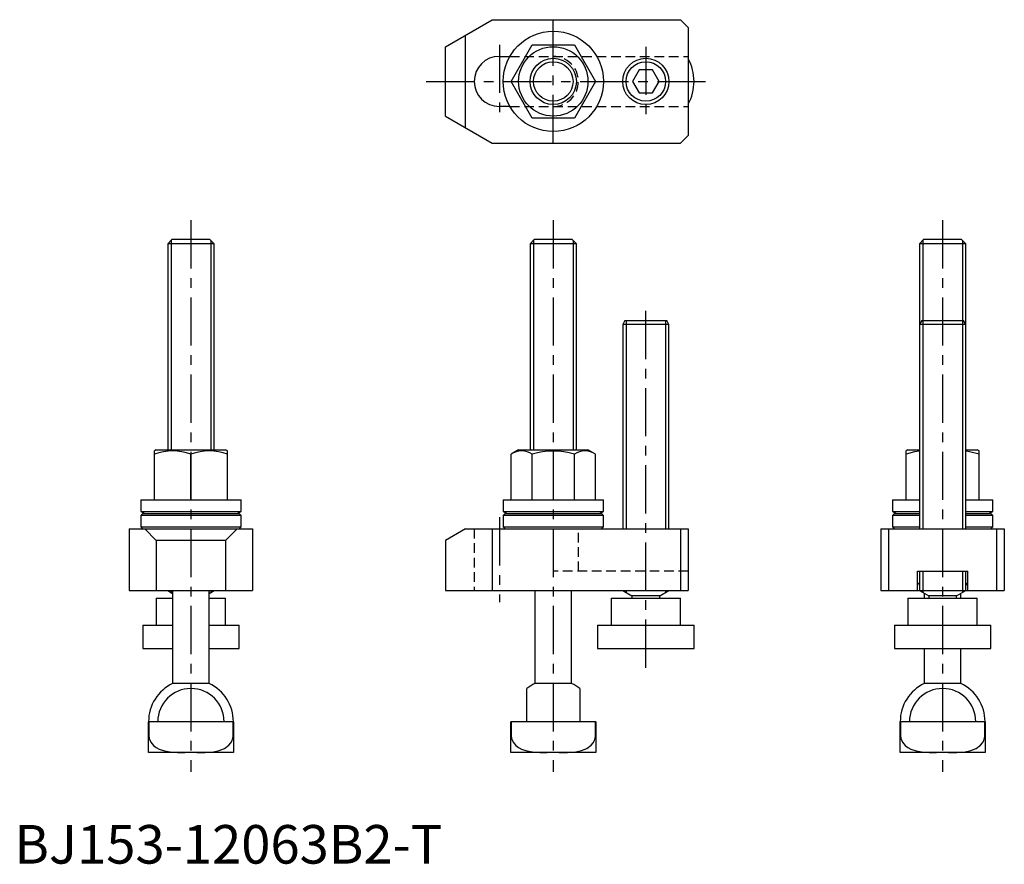
# Model space of a CAD drawing. Extents: x 1 to 257, y 0 to 219.
import ezdxf

# ---------------------------------------------------------------- set-up
doc = ezdxf.new("R2010")
doc.units = 0
doc.header["$LTSCALE"] = 10
doc.header["$MEASUREMENT"] = 0
doc.linetypes.add('CENTER', pattern=[2, 1.25, -0.25, 0.25, -0.25])
doc.linetypes.add('HIDDEN', pattern=[0.375, 0.25, -0.125])
doc.layers.get('0').update_dxf_attribs({"linetype": 'CONTINUOUS'})
for name, color, linetype in [('1', 1, 'CENTER'), ('2', 2, 'HIDDEN'), ('3', 3, 'CONTINUOUS')]:
    doc.layers.add(name, color=color, linetype=linetype)
doc.styles.add('Standard1', font='ARIAL.TTF')

msp = doc.modelspace()

# ---------------------------------------------------------------- linework, layer by layer
for p, q in [((111.81, 211.79), (123.94, 218.79)), ((123.94, 218.79), (172.81, 218.79)), ((172.81, 218.79), (174.81, 216.79)), ((117.01, 190.79), (117.01, 214.79)), ((174.81, 216.79), (174.81, 188.79)), ((128.84, 202.79), (134.33, 212.29)), ((134.33, 212.29), (145.3, 212.29)), ((145.3, 212.29), (150.78, 202.79)), ((111.81, 193.79), (111.81, 211.79)), ((125.81, 209.29), (128.55, 209.29)), ((162.08, 205.79), (160.35, 202.79)), ((165.54, 205.79), (162.08, 205.79)), ((167.28, 202.79), (165.54, 205.79)), ((134.33, 193.29), (128.84, 202.79)), ((150.78, 202.79), (145.3, 193.29)), ((160.35, 202.79), (162.08, 199.79)), ((165.54, 199.79), (167.28, 202.79)), ((162.08, 199.79), (165.54, 199.79)), ((128.55, 196.29), (125.81, 196.29)), ((111.81, 193.79), (123.94, 186.79)), ((145.3, 193.29), (134.33, 193.29)), ((123.94, 186.79), (172.81, 186.79)), ((172.81, 186.79), (174.81, 188.79)), ((40.88, 161.79), (39.81, 160.72)), ((50.74, 161.79), (40.88, 161.79)), ((51.81, 160.72), (50.74, 161.79)), ((134.88, 161.79), (133.81, 160.72)), ((144.74, 161.79), (134.88, 161.79)), ((145.81, 160.72), (144.74, 161.79)), ((235.88, 161.79), (234.81, 160.72)), ((245.74, 161.79), (235.88, 161.79)), ((246.81, 160.72), (245.74, 161.79)), ((51.81, 160.72), (39.81, 160.72)), ((39.81, 160.72), (39.81, 107.29)), ((51.81, 107.29), (51.81, 160.72)), ((145.81, 160.72), (133.81, 160.72)), ((133.81, 160.72), (133.81, 107.29)), ((145.81, 107.29), (145.81, 160.72)), ((246.81, 160.72), (234.81, 160.72)), ((234.81, 160.72), (234.81, 139.79)), ((246.81, 139.79), (246.81, 160.72)), ((158.39, 140.79), (157.81, 139.79)), ((158.39, 140.79), (169.23, 140.79)), ((169.81, 139.79), (169.23, 140.79)), ((235.39, 140.79), (234.81, 139.79)), ((235.39, 140.79), (246.23, 140.79)), ((246.81, 139.79), (246.23, 140.79)), ((169.81, 139.79), (157.81, 139.79)), ((157.81, 139.79), (157.81, 86.79)), ((169.81, 86.79), (169.81, 139.79)), ((246.81, 139.79), (234.81, 139.79)), ((234.81, 139.79), (234.81, 86.79)), ((246.81, 86.79), (246.81, 139.79)), ((36.81, 107.29), (36.31, 107)), ((36.81, 107.29), (54.81, 107.29)), ((55.31, 107), (54.81, 107.29)), ((130.81, 107.29), (128.84, 106.15)), ((130.81, 107.29), (148.81, 107.29)), ((150.78, 106.15), (148.81, 107.29)), ((231.81, 107.29), (231.31, 107)), ((231.81, 107.29), (234.81, 107.29)), ((246.81, 107.29), (249.81, 107.29)), ((250.31, 107), (249.81, 107.29)), ((36.31, 94.29), (36.31, 107)), ((45.81, 94.29), (45.81, 106.15)), ((55.31, 94.29), (55.31, 107)), ((128.84, 94.29), (128.84, 106.15)), ((134.33, 94.29), (134.33, 106.15)), ((145.3, 94.29), (145.3, 106.15)), ((150.78, 94.29), (150.78, 106.15)), ((231.31, 94.29), (231.31, 107)), ((250.31, 94.29), (250.31, 107)), ((32.81, 94.29), (58.81, 94.29)), ((32.81, 94.29), (32.81, 91.29)), ((58.81, 91.29), (58.81, 94.29)), ((126.81, 94.29), (152.81, 94.29)), ((126.81, 94.29), (126.81, 91.29)), ((152.81, 91.29), (152.81, 94.29)), ((227.81, 94.29), (234.81, 94.29)), ((227.81, 94.29), (227.81, 91.29)), ((246.81, 94.29), (253.81, 94.29)), ((253.81, 91.29), (253.81, 94.29)), ((32.81, 91.29), (58.81, 91.29)), ((33.31, 90.79), (32.81, 90.29)), ((58.81, 90.29), (32.81, 90.29)), ((32.81, 90.29), (32.81, 87.29)), ((33.31, 90.79), (58.31, 90.79)), ((58.81, 90.29), (58.31, 90.79)), ((58.81, 87.29), (58.81, 90.29)), ((126.81, 91.29), (152.81, 91.29)), ((127.31, 90.79), (126.81, 90.29)), ((152.81, 90.29), (126.81, 90.29)), ((126.81, 90.29), (126.81, 87.29)), ((127.31, 90.79), (152.31, 90.79)), ((152.81, 90.29), (152.31, 90.79)), ((152.81, 87.29), (152.81, 90.29)), ((227.81, 91.29), (234.81, 91.29)), ((228.31, 90.79), (227.81, 90.29)), ((234.81, 90.29), (227.81, 90.29)), ((227.81, 90.29), (227.81, 87.29)), ((228.31, 90.79), (234.81, 90.79)), ((246.81, 91.29), (253.81, 91.29)), ((246.81, 90.79), (253.31, 90.79)), ((253.81, 90.29), (246.81, 90.29)), ((253.81, 90.29), (253.31, 90.79)), ((253.81, 87.29), (253.81, 90.29)), ((32.81, 87.29), (58.81, 87.29)), ((32.81, 87.29), (33.31, 86.79)), ((58.31, 86.79), (58.81, 87.29)), ((126.81, 87.29), (152.81, 87.29)), ((126.81, 87.29), (127.31, 86.79)), ((152.31, 86.79), (152.81, 87.29)), ((227.81, 87.29), (234.81, 87.29)), ((227.81, 87.29), (228.31, 86.79)), ((246.81, 87.29), (253.81, 87.29)), ((253.31, 86.79), (253.81, 87.29)), ((29.81, 86.79), (29.81, 70.79)), ((29.81, 86.79), (61.81, 86.79)), ((33.81, 86.79), (36.81, 83.79)), ((57.81, 86.79), (54.81, 83.79)), ((61.81, 86.79), (61.81, 70.79)), ((117.01, 86.79), (111.81, 83.79)), ((117.01, 86.79), (174.81, 86.79)), ((123.94, 86.79), (123.94, 70.79)), ((172.81, 86.79), (172.81, 70.79)), ((174.81, 86.79), (174.81, 70.79)), ((224.81, 86.79), (256.81, 86.79)), ((224.81, 86.79), (224.81, 70.79)), ((226.81, 86.79), (226.81, 70.79)), ((254.81, 86.79), (254.81, 70.79)), ((256.81, 86.79), (256.81, 70.79)), ((36.81, 83.79), (36.81, 70.79)), ((54.81, 83.79), (36.81, 83.79)), ((54.81, 83.79), (54.81, 70.79)), ((111.81, 83.79), (111.81, 70.79)), ((234.31, 70.79), (234.31, 75.79)), ((234.31, 75.79), (247.31, 75.79)), ((234.81, 75.79), (234.81, 70.79)), ((246.81, 70.79), (246.81, 75.79)), ((247.31, 70.79), (247.31, 75.79)), ((29.81, 70.79), (61.81, 70.79)), ((39.81, 70.79), (41.06, 70.07)), ((41.06, 70.79), (41.06, 46.71)), ((50.56, 70.07), (51.81, 70.79)), ((50.56, 46.71), (50.56, 70.79)), ((111.81, 70.79), (174.81, 70.79)), ((135.06, 70.79), (135.06, 46.71)), ((144.56, 46.71), (144.56, 70.79)), ((157.81, 70.79), (160.21, 69.41)), ((167.41, 69.41), (160.21, 69.41)), ((160.21, 69.41), (160.21, 68.79)), ((167.41, 69.41), (169.81, 70.79)), ((167.41, 68.79), (167.41, 69.41)), ((224.81, 70.79), (256.81, 70.79)), ((234.81, 70.79), (237.21, 69.41)), ((236.06, 70.07), (236.06, 68.79)), ((244.41, 69.41), (237.21, 69.41)), ((237.21, 69.41), (237.21, 68.79)), ((244.41, 69.41), (246.81, 70.79)), ((244.41, 68.79), (244.41, 69.41)), ((245.56, 68.79), (245.56, 70.07)), ((36.81, 68.79), (41.06, 68.79)), ((36.81, 68.79), (36.81, 61.79)), ((50.56, 68.79), (54.81, 68.79)), ((54.81, 61.79), (54.81, 68.79)), ((154.81, 68.79), (172.81, 68.79)), ((154.81, 68.79), (154.81, 61.79)), ((172.81, 61.79), (172.81, 68.79)), ((231.81, 68.79), (249.81, 68.79)), ((231.81, 68.79), (231.81, 61.79)), ((249.81, 61.79), (249.81, 68.79)), ((33.31, 61.79), (41.06, 61.79)), ((33.31, 61.79), (33.31, 55.79)), ((50.56, 61.79), (58.31, 61.79)), ((58.31, 55.79), (58.31, 61.79)), ((151.31, 61.79), (176.31, 61.79)), ((151.31, 61.79), (151.31, 55.79)), ((176.31, 55.79), (176.31, 61.79)), ((228.31, 61.79), (253.31, 61.79)), ((228.31, 61.79), (228.31, 55.79)), ((253.31, 55.79), (253.31, 61.79)), ((33.31, 55.79), (41.06, 55.79)), ((50.56, 55.79), (58.31, 55.79)), ((151.31, 55.79), (176.31, 55.79)), ((228.31, 55.79), (253.31, 55.79)), ((236.06, 55.79), (236.06, 46.71)), ((245.56, 46.71), (245.56, 55.79)), ((50.56, 46.71), (41.06, 46.71)), ((144.56, 46.71), (135.06, 46.71)), ((245.56, 46.71), (236.06, 46.71)), ((132.96, 36.79), (132.96, 45.4)), ((146.66, 45.4), (146.66, 36.79)), ((34.81, 28.79), (34.81, 36.79)), ((56.81, 36.79), (34.81, 36.79)), ((34.88, 36.79), (34.88, 33.19)), ((56.75, 33.19), (56.75, 36.79)), ((56.81, 36.79), (56.81, 28.79)), ((128.81, 28.79), (128.81, 36.79)), ((150.81, 36.79), (128.81, 36.79)), ((128.88, 36.79), (128.88, 33.19)), ((150.75, 33.19), (150.75, 36.79)), ((150.81, 36.79), (150.81, 28.79)), ((229.81, 28.79), (229.81, 36.79)), ((251.81, 36.79), (229.81, 36.79)), ((229.88, 36.79), (229.88, 33.19)), ((251.75, 33.19), (251.75, 36.79)), ((251.81, 36.79), (251.81, 28.79)), ((34.88, 33.19), (34.81, 33.19)), ((56.81, 33.19), (56.75, 33.19)), ((128.88, 33.19), (128.81, 33.19)), ((150.81, 33.19), (150.75, 33.19)), ((229.88, 33.19), (229.81, 33.19)), ((251.81, 33.19), (251.75, 33.19)), ((56.81, 28.79), (34.81, 28.79)), ((150.81, 28.79), (128.81, 28.79)), ((251.81, 28.79), (229.81, 28.79))]:
    msp.add_line(p, q)
at = {"flags": 128}
for points in [[(234.81, 106.89), (233.51, 106.75), (231.31, 106.15)], [(250.31, 106.15), (247.82, 106.8), (246.81, 106.93)], [(32.81, 91.29), (33.47, 90.98), (33.91, 90.79)], [(57.72, 90.79), (58.15, 90.98), (58.81, 91.29)], [(126.81, 91.29), (127.47, 90.98), (127.91, 90.79)], [(151.72, 90.79), (152.15, 90.98), (152.81, 91.29)], [(227.81, 91.29), (228.47, 90.98), (228.91, 90.79)], [(252.72, 90.79), (253.15, 90.98), (253.81, 91.29)], [(234.46, 72.77), (234.62, 72.41), (234.81, 72.17)], [(246.81, 72.14), (247.08, 72.56), (247.16, 72.77)], [(34.88, 33.19), (34.97, 32.44), (35.38, 31.48), (36.11, 30.6), (36.8, 30.08), (37.6, 29.65), (38.95, 29.2), (40.38, 28.95), (42.31, 28.81), (44.25, 28.79)], [(47.37, 28.79), (49.52, 28.82), (51.66, 29), (53.1, 29.32), (54.49, 29.88), (55.65, 30.73), (56.12, 31.28), (56.48, 31.93), (56.74, 32.97), (56.75, 33.19)], [(128.88, 33.19), (128.97, 32.44), (129.38, 31.48), (130.11, 30.6), (130.8, 30.08), (131.6, 29.65), (132.95, 29.2), (134.38, 28.95), (136.31, 28.81), (138.25, 28.79)], [(141.37, 28.79), (143.52, 28.82), (145.66, 29), (147.1, 29.32), (148.49, 29.88), (149.65, 30.73), (150.12, 31.28), (150.48, 31.93), (150.74, 32.97), (150.75, 33.19)], [(229.88, 33.19), (229.97, 32.44), (230.38, 31.48), (231.11, 30.6), (231.8, 30.08), (232.6, 29.65), (233.95, 29.2), (235.38, 28.95), (237.31, 28.81), (239.25, 28.79)], [(242.37, 28.79), (244.52, 28.82), (246.66, 29), (248.1, 29.32), (249.49, 29.88), (250.65, 30.73), (251.12, 31.28), (251.48, 31.93), (251.74, 32.97), (251.75, 33.19)]]:
    msp.add_lwpolyline(points, dxfattribs=at)
for centre, radius in [((139.81, 202.79), 13), ((139.81, 202.79), 9), ((139.81, 202.79), 6), ((163.81, 202.79), 6)]:
    msp.add_circle(centre, radius)
for centre, radius, start, end in [((125.81, 202.79), 6.5, 90, 270), ((163.81, 202.79), 12.5, 331.6424, 28.3576), ((41.06, 93.03), 13.96, 70.1019, 109.8981), ((50.56, 93.03), 13.96, 70.1019, 109.8981), ((131.58, 102.01), 4.97, 56.4991, 123.5009), ((139.81, 88.23), 18.74, 72.9839, 107.0161), ((148.04, 102.01), 4.97, 56.4991, 123.5009), ((45.81, 36.79), 11, 115.583, 180), ((45.81, 36.79), 11, 0, 64.417), ((139.81, 36.79), 11, 115.583, 128.5156), ((139.81, 36.79), 11, 51.4844, 64.417), ((240.81, 36.79), 11, 115.583, 180), ((240.81, 36.79), 11, 0, 64.417), ((45.81, 36.79), 8.61, 0, 180), ((240.81, 36.79), 8.61, 0, 180)]:
    msp.add_arc(centre, radius, start, end)
for start_param, end_param in [(2.924507, 3.141593), (0, 0.217086)]:
    msp.add_ellipse((240.81, 72.62), major_axis=(6.5, 0), ratio=0.10989, start_param=start_param, end_param=end_param)
at = {"layer": '1'}
for p, q in [((139.81, 186.79), (139.81, 218.79)), ((125.81, 212.29), (125.81, 193.29)), ((163.81, 211.79), (163.81, 193.79)), ((106.81, 202.79), (181.31, 202.79)), ((45.81, 166.79), (45.81, 23.79)), ((139.81, 166.79), (139.81, 23.79)), ((240.81, 166.79), (240.81, 23.79)), ((163.81, 50.79), (163.81, 145.79)), ((125.81, 89.79), (125.81, 67.79))]:
    msp.add_line(p, q, dxfattribs=at)
at = {"layer": '2'}
for p, q in [((128.55, 209.29), (174.81, 209.29)), ((128.55, 196.29), (174.81, 196.29)), ((119.31, 86.79), (119.31, 70.79)), ((146.31, 75.79), (146.31, 86.79)), ((174.81, 75.79), (139.81, 75.79))]:
    msp.add_line(p, q, dxfattribs=at)
msp.add_arc((139.81, 202.79), 6.5, 270, 90, dxfattribs=at)
at = {"layer": '3'}
for p, q in [((40.69, 161.59), (40.69, 107.29)), ((50.94, 161.59), (50.94, 107.29)), ((134.69, 161.59), (134.69, 107.29)), ((144.94, 161.59), (144.94, 107.29)), ((235.69, 161.59), (235.69, 86.79)), ((245.94, 161.59), (245.94, 86.79)), ((158.69, 140.79), (158.69, 86.79)), ((168.94, 140.79), (168.94, 86.79)), ((235.69, 75.79), (235.69, 70.28)), ((245.94, 75.79), (245.94, 70.28)), ((40.69, 70.79), (40.69, 70.29)), ((50.94, 70.79), (50.94, 70.29)), ((158.69, 70.79), (158.69, 70.29)), ((168.94, 70.79), (168.94, 70.29))]:
    msp.add_line(p, q, dxfattribs=at)
for centre in [(139.81, 202.79), (163.81, 202.79)]:
    msp.add_circle(centre, 5.12, dxfattribs=at)

# ---------------------------------------------------------------- texts
at = {"color": 3, "style": 'Standard1'}
msp.add_text('BJ153-12063B2-T', height=10, dxfattribs=at).set_placement((0, 0))

doc.saveas('drawing.dxf')
